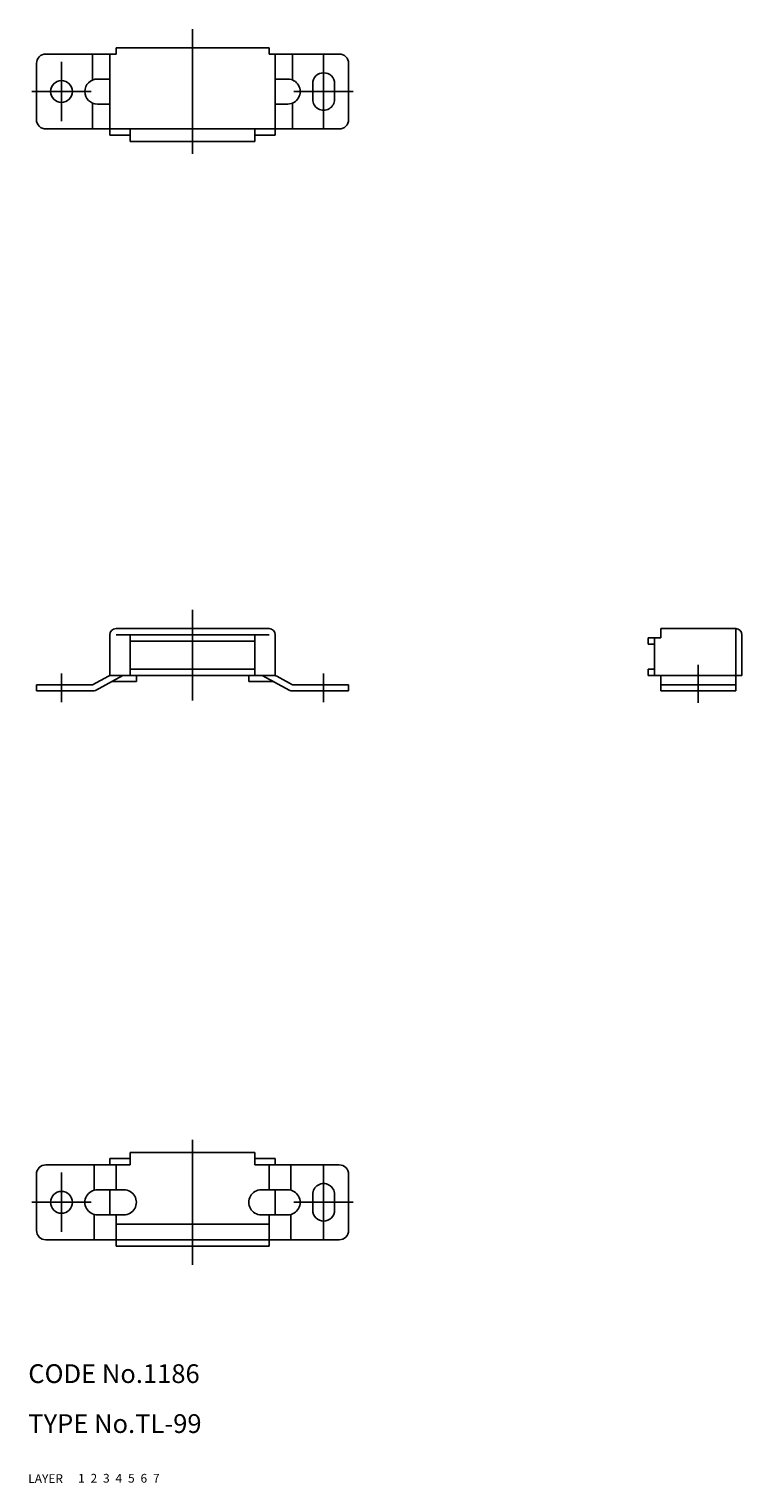
# Model space of a CAD drawing. Extents: x 10 to 384, y 10 to 243.
# Drawn here: x 10 to 124, y 10 to 243 of the extents above; entities that cross this region are included whole.
import ezdxf

# ---------------------------------------------------------------- set-up
doc = ezdxf.new("R2010")
doc.units = 0
doc.header["$LTSCALE"] = 20
doc.header["$MEASUREMENT"] = 0
for name, pattern in [('CENTER', [2, 1.25, -0.25, 0.25, -0.25]), ('DASHED', [0.75, 0.5, -0.25]), ('PHANTOM', [2.5, 1.25, -0.25, 0.25, -0.25, 0.25, -0.25])]:
    doc.linetypes.add(name, pattern=pattern)
for name, color, linetype in [('1', 7, 'CONTINUOUS'), ('2', 4, 'CONTINUOUS'), ('3', 2, 'DASHED'), ('4', 1, 'CENTER'), ('5', 6, 'PHANTOM'), ('6', 5, 'CONTINUOUS'), ('7', 3, 'CONTINUOUS')]:
    doc.layers.add(name, color=color, linetype=linetype)

msp = doc.modelspace()

# ---------------------------------------------------------------- linework, layer by layer
at = {"layer": '1', "linetype": 'Continuous'}
for p, q in [((24.063473, 239.818222), (48.563477, 239.818222)), ((24.063473, 239.818222), (24.063473, 238.818222)), ((48.563477, 239.818222), (48.563477, 238.818222)), ((12.813473, 238.818222), (24.063473, 238.818222)), ((20.313473, 238.818222), (20.313473, 234.672272)), ((23.063473, 238.818222), (23.063473, 225.818222)), ((59.813477, 238.818222), (48.563477, 238.818222)), ((49.563477, 238.818222), (49.563477, 225.818222)), ((52.313477, 238.818222), (52.313477, 234.672272)), ((11.313473, 237.318222), (11.313473, 228.318222)), ((61.313477, 237.318222), (61.313477, 228.318222)), ((21.063473, 234.818222), (23.063473, 234.818222)), ((49.563477, 234.818222), (51.563477, 234.818222)), ((55.563477, 234.068222), (55.563477, 231.568222)), ((59.063477, 234.068222), (59.063477, 231.568222)), ((20.313473, 230.964173), (20.313473, 226.818222)), ((21.063473, 230.818222), (23.063473, 230.818222)), ((49.563477, 230.818222), (51.563477, 230.818222)), ((52.313477, 230.964173), (52.313477, 226.818222)), ((12.813473, 226.818222), (59.813477, 226.818222)), ((26.313473, 226.818222), (26.313473, 224.818222)), ((46.313477, 226.818222), (46.313477, 224.818222)), ((26.313473, 225.818222), (23.063473, 225.818222)), ((26.313473, 224.818222), (46.313477, 224.818222)), ((49.563477, 225.818222), (46.313477, 225.818222)), ((24.063469, 146.818222), (36.313473, 146.818222)), ((48.563477, 146.818222), (36.313473, 146.818222)), ((111.313477, 146.818222), (111.313477, 145.318222)), ((111.313477, 146.818222), (123.313477, 146.818222)), ((123.313477, 146.818222), (123.313477, 136.818222)), ((23.063469, 145.818222), (23.063469, 139.318222)), ((24.063469, 145.818222), (36.313473, 145.818222)), ((26.313469, 145.818222), (26.313469, 139.318222)), ((26.313473, 145.818222), (26.313473, 139.318222)), ((26.313473, 144.818222), (36.313473, 144.818222)), ((48.563477, 145.818222), (36.313473, 145.818222)), ((46.313477, 144.818222), (36.313473, 144.818222)), ((46.313477, 145.818222), (46.313477, 139.318222)), ((49.563477, 145.818222), (49.563477, 139.318222)), ((109.313477, 145.318222), (109.313477, 144.318222)), ((109.313477, 145.318222), (111.313477, 145.318222)), ((110.313477, 145.318222), (110.313477, 139.318222)), ((124.313477, 145.818222), (124.313477, 139.318222)), ((109.313477, 144.318222), (110.313477, 144.318222)), ((26.313473, 140.318222), (36.313473, 140.318222)), ((46.313477, 140.318222), (36.313473, 140.318222)), ((109.313477, 140.318222), (110.313477, 140.318222)), ((109.313477, 140.318222), (109.313477, 139.318222)), ((11.313469, 137.818222), (20.313469, 137.818222)), ((11.313469, 137.818222), (11.313469, 136.818222)), ((22.839611, 139.196118), (20.313469, 137.818222)), ((25.153838, 139.318222), (20.745732, 136.916475)), ((23.063469, 139.318222), (36.313473, 139.318222)), ((23.318463, 138.318222), (27.313469, 138.318222)), ((27.313469, 139.318222), (27.313469, 138.318222)), ((49.563477, 139.318222), (36.313473, 139.318222)), ((45.313477, 139.318222), (45.313477, 138.318222)), ((49.308483, 138.318222), (45.313477, 138.318222)), ((47.473109, 139.318222), (51.881215, 136.916475)), ((49.787335, 139.196118), (52.313477, 137.818222)), ((61.313477, 137.818222), (52.313477, 137.818222)), ((61.313477, 137.818222), (61.313477, 136.818222)), ((109.313477, 139.318222), (124.313477, 139.318222)), ((111.313477, 139.318222), (111.313477, 136.818222)), ((111.313477, 137.818222), (123.313477, 137.818222)), ((11.313469, 136.818222), (20.313469, 136.818222)), ((61.313477, 136.818222), (52.313477, 136.818222)), ((111.313477, 136.818222), (123.313477, 136.818222)), ((26.313473, 62.938263), (46.313477, 62.938263)), ((26.313473, 60.938263), (26.313473, 62.938263)), ((46.313477, 60.938263), (46.313477, 62.938263)), ((12.813473, 60.938263), (26.313473, 60.938263)), ((20.565402, 60.938263), (20.565402, 56.875253)), ((26.313473, 61.938263), (23.063473, 61.938263)), ((23.063473, 60.938263), (23.063473, 61.938263)), ((24.063469, 56.938263), (24.063469, 60.938263)), ((49.563477, 61.938263), (46.313477, 61.938263)), ((46.313477, 60.938263), (59.813477, 60.938263)), ((48.563477, 56.938263), (48.563477, 60.938263)), ((49.563477, 60.938263), (49.563477, 61.938263)), ((52.061544, 60.938263), (52.061544, 56.875253)), ((11.313473, 50.438263), (11.313473, 59.438263)), ((61.313477, 50.438263), (61.313477, 59.438263)), ((20.565402, 56.938263), (20.565402, 56.875253)), ((25.313469, 56.938263), (21.063469, 56.938263)), ((23.063469, 52.938263), (23.063469, 56.938263)), ((47.313477, 56.938263), (51.563477, 56.938263)), ((49.563477, 52.938263), (49.563477, 56.938263)), ((52.061544, 56.938263), (52.061544, 56.875253)), ((55.563477, 53.688263), (55.563477, 56.188263)), ((59.063477, 53.688263), (59.063477, 56.188263)), ((20.565402, 53.001273), (20.565402, 48.938263)), ((25.313469, 52.938263), (21.063469, 52.938263)), ((24.063469, 48.938263), (24.063469, 52.938263)), ((24.063469, 51.438263), (48.563477, 51.438263)), ((47.313477, 52.938263), (51.563477, 52.938263)), ((48.563477, 48.938263), (48.563477, 52.938263)), ((52.061544, 53.001273), (52.061544, 48.938263)), ((12.813473, 48.938263), (59.813477, 48.938263)), ((24.063473, 47.938263), (24.063473, 48.938263)), ((48.563477, 47.938263), (48.563477, 48.938263)), ((24.063473, 47.938263), (48.563477, 47.938263))]:
    msp.add_line(p, q, dxfattribs=at)
for centre in [(15.313473, 232.818222), (15.313473, 54.938263)]:
    msp.add_circle(centre, 1.75, dxfattribs=at)
for centre, radius, start, end in [((12.813473, 237.318222), 1.5, 89.999982, 179.999964), ((59.813477, 237.318222), 1.5, 0, 89.999982), ((57.313477, 234.068222), 1.75, 0, 179.999964), ((21.063473, 232.818222), 2, 90.000003, 270.000001), ((51.563477, 232.818222), 2, 269.999997, 90.000003), ((57.313477, 231.568222), 1.75, 179.999978, 0.00001), ((12.813473, 228.318222), 1.5, 179.999978, 270.000028), ((59.813477, 228.318222), 1.5, 269.999963, 0), ((24.063469, 145.818222), 1, 90.000018, 180), ((48.563477, 145.818222), 1, 0, 89.999982), ((123.313477, 145.818222), 1, 0, 89.999982), ((23.318463, 138.318222), 1, 90, 118.61046), ((49.308483, 138.318222), 1, 61.38954, 90), ((20.313469, 137.818222), 1, 270, 295.611209), ((52.313477, 137.818222), 1, 244.388791, 270), ((12.813473, 59.438263), 1.5, 89.999972, 180.000022), ((59.813477, 59.438263), 1.5, 0, 90.000037), ((21.063469, 54.938263), 2, 89.999997, 270.000003), ((25.313469, 54.938263), 2, 269.999997, 90.000003), ((47.313477, 54.938263), 2, 89.999997, 270.000003), ((51.563477, 54.938263), 2, 269.999997, 90.000003), ((57.313477, 56.188263), 1.75, 359.99999, 180.000022), ((57.313477, 53.688263), 1.75, 180.000036, 0), ((12.813473, 50.438263), 1.5, 180.000036, 270.000018), ((59.813477, 50.438263), 1.5, 270.000018, 0)]:
    msp.add_arc(centre, radius, start, end, dxfattribs=at)
at = {"layer": '4', "linetype": 'CENTER'}
for p, q in [((36.313473, 242.818222), (36.313473, 222.818222)), ((15.313473, 237.568222), (15.313473, 228.068222)), ((57.313477, 238.818222), (57.313477, 226.818222)), ((20.063473, 232.818222), (10.563473, 232.818222)), ((62.063477, 232.818222), (52.563477, 232.818222)), ((36.313473, 149.818222), (36.313473, 135.318222)), ((117.313477, 141.016053), (117.313477, 134.925568)), ((15.313469, 139.618226), (15.313469, 135.018219)), ((57.313477, 139.618226), (57.313477, 135.018219)), ((36.313473, 44.938263), (36.313473, 64.938263)), ((57.313477, 48.938263), (57.313477, 60.938263)), ((15.313473, 50.188263), (15.313473, 59.688263)), ((20.063473, 54.938263), (10.563473, 54.938263)), ((62.063477, 54.938263), (52.563477, 54.938263))]:
    msp.add_line(p, q, dxfattribs=at)

# ---------------------------------------------------------------- texts
at = {"layer": '1', "linetype": 'Continuous'}
for s, p in [('LAYER', (10, 10)), ('1', (17.979511, 10.048737))]:
    msp.add_text(s, height=1.4, dxfattribs=at).set_placement(p)
at = {"layer": '2', "linetype": 'Continuous'}
msp.add_text('2', height=1.4, dxfattribs=at).set_placement((19.979511, 10.048737))
at = {"layer": '3', "linetype": 'DASHED'}
msp.add_text('3', height=1.4, dxfattribs=at).set_placement((21.979511, 10.048737))
at = {"layer": '4', "linetype": 'CENTER'}
msp.add_text('4', height=1.4, dxfattribs=at).set_placement((23.979511, 10.048737))
at = {"layer": '5', "linetype": 'PHANTOM'}
msp.add_text('5', height=1.4, dxfattribs=at).set_placement((25.979511, 10.048737))
at = {"layer": '6', "linetype": 'Continuous'}
msp.add_text('6', height=1.4, dxfattribs=at).set_placement((27.979511, 10.048737))
at = {"layer": '7', "linetype": 'Continuous'}
for s, height, p in [('CODE No.1186', 3, (10, 26)), ('TYPE No.TL-99', 3, (10, 18)), ('7', 1.4, (29.979511, 10.048737))]:
    msp.add_text(s, height=height, dxfattribs=at).set_placement(p)

doc.saveas('drawing.dxf')
